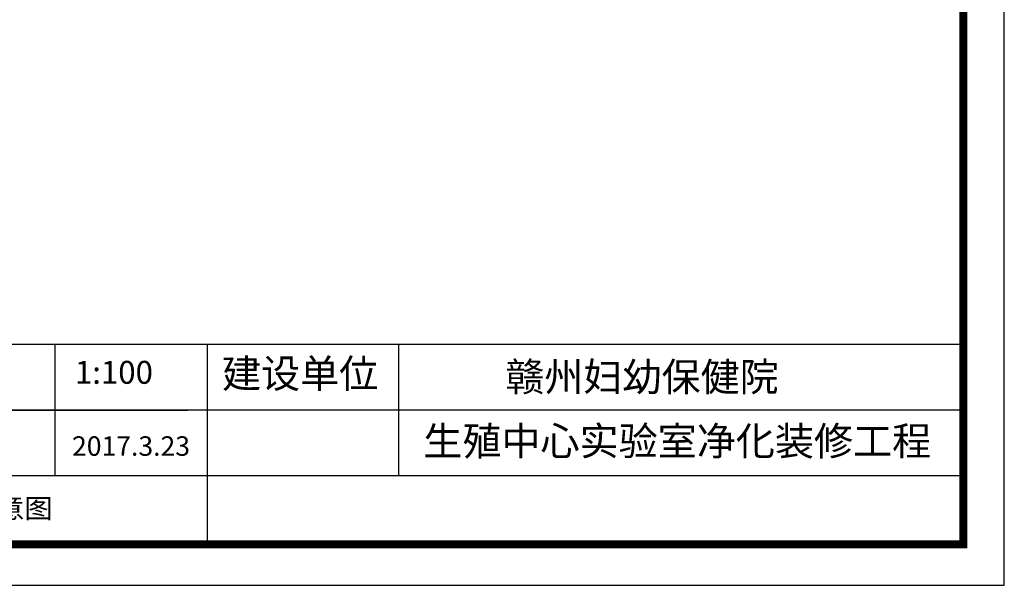
# Model space of a CAD drawing. Extents: x 281364 to 1711293, y 60297 to 317948.
# Drawn here: x 736212 to 756439, y 147759 to 159370 of the extents above; entities that cross this region are included whole.
import ezdxf
from ezdxf.enums import TextEntityAlignment as Align

# ---------------------------------------------------------------- set-up
doc = ezdxf.new("R2010")
doc.units = 0
doc.header["$LTSCALE"] = 1000
doc.header["$MEASUREMENT"] = 0
doc.layers.add('_0', color=7, linetype='Continuous', lineweight=0)
doc.layers.add('PUB_TAB', color=7, linetype='Continuous')
doc.layers.add('PUB_TITLE', color=4, linetype='Continuous')

# ---------------------------------------------------------------- blocks, each defined once
blk = doc.blocks.new('888')
at = {"layer": 'PUB_TITLE'}
for p, q in [((-44784, 4948), (-842, 4948)), ((-19505, 4948), (-19505, 2248)), ((-16369, 913), (-16369, 4948)), ((-16369, 913), (-16369, 4948)), ((-12438, 2248), (-12438, 4948)), ((-16775, 3598), (-22777, 3598)), ((-22777, 3598), (-16775, 3598)), ((-842, 3598), (-17142, 3598)), ((-16775, 2248), (-22777, 2248)), ((-842, 2248), (-17142, 2248))]:
    blk.add_line(p, q, dxfattribs=at)
blk.add_lwpolyline([(-70708, 0), (0, 0), (0, 50000), (-70708, 50000)], close=True, dxfattribs=at)
at = {"layer": 'PUB_TITLE', "const_width": 168}
blk.add_lwpolyline([(-66499, 842), (-842, 842), (-842, 49159), (-66499, 49159)], close=True, dxfattribs=at)
at = {"layer": '_0', "color": 2}
blk.add_attdef('2017.3.23', (-19151, 2659), '', height=400, dxfattribs=at)
at = {"layer": '_0', "color": 2, "width": 1.101331}
blk.add_attdef('八层综合风管示意图', text='', height=400, dxfattribs=at).set_placement((-24796, 1378), (-19158, 1378), align=Align.FIT)
at = {"layer": 'PUB_TAB', "linetype": 'Continuous'}
for s, height, p in [('建设单位', 588.2, (-16071, 4053)), ('赣州妇幼保健院', 588.2, (-10251, 3985)), ('1:100', 470.6, (-19093, 4137)), ('生殖中心实验室净化装修工程', 588.22, (-11935, 2667))]:
    blk.add_text(s, height=height, dxfattribs=at).set_placement(p)

msp = doc.modelspace()

# ---------------------------------------------------------------- block references
at = {"layer": '_0', "color": 2}
ref = msp.add_blockref('888', (756438.734, 147759.128), dxfattribs=at)
ref.add_attrib('八层综合风管示意图', '八层平面尺寸示意图   ', dxfattribs={"color": 2, "height": 400, "width": 0.943998}).set_placement((731642.339, 149136.915), (737281.153, 149136.915), align=Align.FIT)
ref.add_attrib('2017.3.23', '2017.3.23', (737287.49, 150418.029), dxfattribs={"color": 2, "height": 400})

doc.saveas('drawing.dxf')
